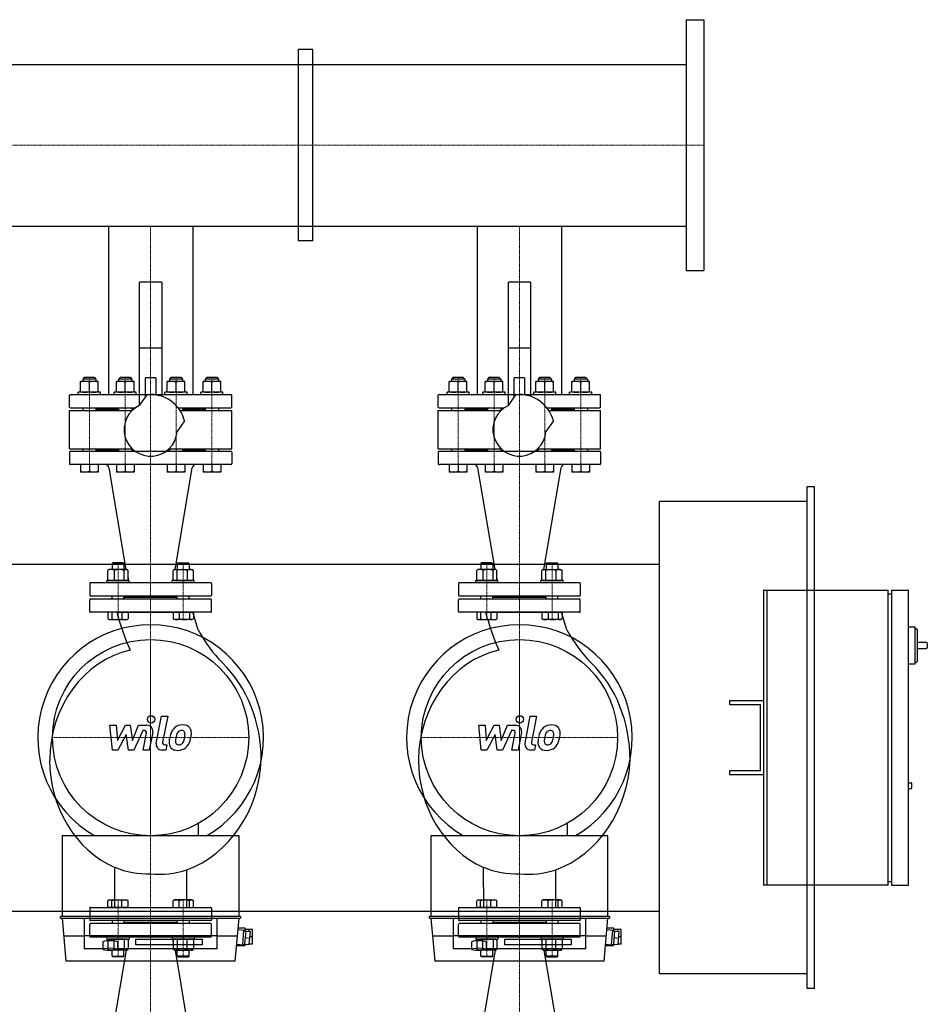
# Model space of a CAD drawing. Extents: x -150 to 2303, y -1163 to 973.
# Drawn here: x 1072 to 2303, y -361 to 973 of the extents above; entities that cross this region are included whole.
import ezdxf

# ---------------------------------------------------------------- set-up
doc = ezdxf.new("R2010")
doc.units = 0
doc.linetypes.add('DASHDOT', pattern=[1, 0.5, -0.25, 0, -0.25])
doc.layers.get('0').update_dxf_attribs({"color": 124})
doc.layers.add('CP_AXIS', color=143, linetype='DASHDOT', lineweight=18)
doc.layers.add('CP_DETAL', color=33, linetype='Continuous')

msp = doc.modelspace()

# ---------------------------------------------------------------- linework, layer by layer
for p, q in [((1976, 973), (1976, 633)), ((1976, 973), (2000, 973)), ((2000, 973), (2000, 633)), ((1450, 932.6), (1450, 673.4)), ((1470, 932.6), (1450, 932.6)), ((1470, 673.4), (1470, 932.6)), ((24, 912.5), (1976, 912.5)), ((24, 693.4), (1976, 693.4)), ((1192.9, 693.4), (1192.9, 465)), ((1192.9, 693.4), (1307.1, 693.4)), ((1307.1, 693.4), (1307.1, 465)), ((1692.9, 693.4), (1692.9, 465)), ((1692.9, 693.4), (1807.1, 693.4)), ((1807.1, 693.4), (1807.1, 465)), ((1470, 673.4), (1450, 673.4)), ((1976, 633), (2000, 633)), ((1265, 617.5), (1235, 617.5)), ((1235, 450.2), (1235, 617.5)), ((1265, 617.5), (1265, 462.6)), ((1765, 617.5), (1735, 617.5)), ((1735, 450.2), (1735, 617.5)), ((1765, 617.5), (1765, 462.6)), ((1265, 528), (1235, 528)), ((1765, 528), (1735, 528)), ((1154.9, 468), (1154.9, 482.8)), ((1178.9, 482.8), (1154.9, 482.8)), ((1159.9, 488), (1157.9, 486)), ((1175.9, 486), (1157.9, 486)), ((1157.9, 486), (1157.9, 482.8)), ((1173.9, 488), (1159.9, 488)), ((1166.9, 469.1), (1166.9, 481.7)), ((1173.9, 488), (1175.9, 486)), ((1175.9, 486), (1175.9, 482.8)), ((1178.9, 468), (1178.9, 482.8)), ((1203.6, 468), (1203.6, 482.8)), ((1227.6, 482.8), (1203.6, 482.8)), ((1208.6, 488), (1206.6, 486)), ((1224.6, 486), (1206.6, 486)), ((1206.6, 486), (1206.6, 482.8)), ((1222.6, 488), (1208.6, 488)), ((1215.6, 469.1), (1215.6, 481.7)), ((1222.6, 488), (1224.6, 486)), ((1224.6, 486), (1224.6, 482.8)), ((1227.6, 468), (1227.6, 482.8)), ((1243, 461.5), (1243, 487.8)), ((1257, 487.8), (1243, 487.8)), ((1257, 487.8), (1257, 464.5)), ((1272.4, 468), (1272.4, 482.8)), ((1296.4, 482.8), (1272.4, 482.8)), ((1277.4, 488), (1275.4, 486)), ((1293.4, 486), (1275.4, 486)), ((1275.4, 486), (1275.4, 482.8)), ((1291.4, 488), (1277.4, 488)), ((1284.4, 469.1), (1284.4, 481.7)), ((1291.4, 488), (1293.4, 486)), ((1293.4, 486), (1293.4, 482.8)), ((1296.4, 468), (1296.4, 482.8)), ((1321.1, 468), (1321.1, 482.8)), ((1345.1, 482.8), (1321.1, 482.8)), ((1326.1, 488), (1324.1, 486)), ((1342.1, 486), (1324.1, 486)), ((1324.1, 486), (1324.1, 482.8)), ((1340.1, 488), (1326.1, 488)), ((1333.1, 469.1), (1333.1, 481.7)), ((1340.1, 488), (1342.1, 486)), ((1342.1, 486), (1342.1, 482.8)), ((1345.1, 468), (1345.1, 482.8)), ((1654.9, 468), (1654.9, 482.8)), ((1678.9, 482.8), (1654.9, 482.8)), ((1659.9, 488), (1657.9, 486)), ((1675.9, 486), (1657.9, 486)), ((1657.9, 486), (1657.9, 482.8)), ((1673.9, 488), (1659.9, 488)), ((1666.9, 469.1), (1666.9, 481.7)), ((1673.9, 488), (1675.9, 486)), ((1675.9, 486), (1675.9, 482.8)), ((1678.9, 468), (1678.9, 482.8)), ((1703.6, 468), (1703.6, 482.8)), ((1727.6, 482.8), (1703.6, 482.8)), ((1708.6, 488), (1706.6, 486)), ((1724.6, 486), (1706.6, 486)), ((1706.6, 486), (1706.6, 482.8)), ((1722.6, 488), (1708.6, 488)), ((1715.6, 469.1), (1715.6, 481.7)), ((1722.6, 488), (1724.6, 486)), ((1724.6, 486), (1724.6, 482.8)), ((1727.6, 468), (1727.6, 482.8)), ((1743, 461.5), (1743, 487.8)), ((1757, 487.8), (1743, 487.8)), ((1757, 487.8), (1757, 464.5)), ((1772.4, 468), (1772.4, 482.8)), ((1796.4, 482.8), (1772.4, 482.8)), ((1777.4, 488), (1775.4, 486)), ((1793.4, 486), (1775.4, 486)), ((1775.4, 486), (1775.4, 482.8)), ((1791.4, 488), (1777.4, 488)), ((1784.4, 469.1), (1784.4, 481.7)), ((1791.4, 488), (1793.4, 486)), ((1793.4, 486), (1793.4, 482.8)), ((1796.4, 468), (1796.4, 482.8)), ((1821.1, 468), (1821.1, 482.8)), ((1845.1, 482.8), (1821.1, 482.8)), ((1826.1, 488), (1824.1, 486)), ((1842.1, 486), (1824.1, 486)), ((1824.1, 486), (1824.1, 482.8)), ((1840.1, 488), (1826.1, 488)), ((1833.1, 469.1), (1833.1, 481.7)), ((1840.1, 488), (1842.1, 486)), ((1842.1, 486), (1842.1, 482.8)), ((1845.1, 468), (1845.1, 482.8)), ((1181.9, 468), (1151.9, 468)), ((1151.9, 465), (1151.9, 468)), ((1178.9, 468), (1154.9, 468)), ((1181.9, 465), (1181.9, 468)), ((1230.6, 468), (1200.6, 468)), ((1200.6, 465), (1200.6, 468)), ((1227.6, 468), (1203.6, 468)), ((1230.6, 465), (1230.6, 468)), ((1299.4, 468), (1269.4, 468)), ((1269.4, 465), (1269.4, 468)), ((1296.4, 468), (1272.4, 468)), ((1299.4, 465), (1299.4, 468)), ((1348.1, 468), (1318.1, 468)), ((1318.1, 465), (1318.1, 468)), ((1345.1, 468), (1321.1, 468)), ((1348.1, 465), (1348.1, 468)), ((1681.9, 468), (1651.9, 468)), ((1651.9, 465), (1651.9, 468)), ((1678.9, 468), (1654.9, 468)), ((1681.9, 465), (1681.9, 468)), ((1730.6, 468), (1700.6, 468)), ((1700.6, 465), (1700.6, 468)), ((1727.6, 468), (1703.6, 468)), ((1730.6, 465), (1730.6, 468)), ((1799.4, 468), (1769.4, 468)), ((1769.4, 465), (1769.4, 468)), ((1796.4, 468), (1772.4, 468)), ((1799.4, 465), (1799.4, 468)), ((1848.1, 468), (1818.1, 468)), ((1818.1, 465), (1818.1, 468)), ((1845.1, 468), (1821.1, 468)), ((1848.1, 465), (1848.1, 468)), ((1140, 448), (1140, 464)), ((1141, 465), (1235, 465)), ((1192.9, 465), (1307.1, 465)), ((1235.1, 450.3), (1245.2, 464.8)), ((1243, 465), (1257, 465)), ((1265, 465), (1359, 465)), ((1360, 448), (1360, 464)), ((1640, 448), (1640, 464)), ((1641, 465), (1735, 465)), ((1692.9, 465), (1807.1, 465)), ((1735.1, 450.3), (1745.2, 464.8)), ((1743, 465), (1757, 465)), ((1765, 465), (1859, 465)), ((1860, 448), (1860, 464)), ((1140, 443.5), (1225.1, 443.5)), ((1140, 391.5), (1140, 443.5)), ((1141, 447), (1229.4, 447)), ((1157.9, 447), (1157.9, 443.5)), ((1175.9, 447), (1175.9, 443.5)), ((1175.9, 445), (1206.6, 445)), ((1178.5, 445), (1177, 443.5)), ((1206.6, 447), (1206.6, 443.5)), ((1224.6, 447), (1224.6, 443.5)), ((1224.6, 445), (1226.8, 445)), ((1287.2, 447), (1359, 447)), ((1289.8, 443.5), (1360, 443.5)), ((1293.4, 447), (1293.4, 443.5)), ((1293.4, 445), (1324.1, 445)), ((1321.5, 445), (1323, 443.5)), ((1324.1, 447), (1324.1, 443.5)), ((1342.1, 447), (1342.1, 443.5)), ((1360, 391.5), (1360, 443.5)), ((1640, 443.5), (1725.1, 443.5)), ((1640, 391.5), (1640, 443.5)), ((1641, 447), (1729.4, 447)), ((1657.9, 447), (1657.9, 443.5)), ((1675.9, 447), (1675.9, 443.5)), ((1675.9, 445), (1706.6, 445)), ((1678.5, 445), (1677, 443.5)), ((1706.6, 447), (1706.6, 443.5)), ((1724.6, 447), (1724.6, 443.5)), ((1724.6, 445), (1726.8, 445)), ((1787.2, 447), (1859, 447)), ((1789.8, 443.5), (1860, 443.5)), ((1793.4, 447), (1793.4, 443.5)), ((1793.4, 445), (1824.1, 445)), ((1821.5, 445), (1823, 443.5)), ((1824.1, 447), (1824.1, 443.5)), ((1842.1, 447), (1842.1, 443.5)), ((1860, 391.5), (1860, 443.5)), ((1296, 429.2), (1285.9, 414.7)), ((1796, 429.2), (1785.9, 414.7)), ((1140, 391.5), (1225.1, 391.5)), ((1140, 387), (1140, 371)), ((1359, 388), (1141, 388)), ((1157.9, 391.5), (1157.9, 388)), ((1175.9, 391.5), (1175.9, 388)), ((1175.9, 390), (1206.6, 390)), ((1178.5, 390), (1177, 391.5)), ((1206.6, 391.5), (1206.6, 388)), ((1224.6, 391.5), (1224.6, 388)), ((1224.6, 390), (1226.8, 390)), ((1273.2, 390), (1275.4, 390)), ((1274.9, 391.5), (1360, 391.5)), ((1275.4, 391.5), (1275.4, 388)), ((1293.4, 391.5), (1293.4, 388)), ((1293.4, 390), (1324.1, 390)), ((1321.5, 390), (1323, 391.5)), ((1324.1, 391.5), (1324.1, 388)), ((1342.1, 391.5), (1342.1, 388)), ((1360, 387), (1360, 371)), ((1640, 391.5), (1725.1, 391.5)), ((1640, 387), (1640, 371)), ((1859, 388), (1641, 388)), ((1657.9, 391.5), (1657.9, 388)), ((1675.9, 391.5), (1675.9, 388)), ((1675.9, 390), (1706.6, 390)), ((1678.5, 390), (1677, 391.5)), ((1706.6, 391.5), (1706.6, 388)), ((1724.6, 391.5), (1724.6, 388)), ((1724.6, 390), (1726.8, 390)), ((1773.2, 390), (1775.4, 390)), ((1774.9, 391.5), (1860, 391.5)), ((1775.4, 391.5), (1775.4, 388)), ((1793.4, 391.5), (1793.4, 388)), ((1793.4, 390), (1824.1, 390)), ((1821.5, 390), (1823, 391.5)), ((1824.1, 391.5), (1824.1, 388)), ((1842.1, 391.5), (1842.1, 388)), ((1860, 387), (1860, 371)), ((1359, 370), (1141, 370)), ((1154.9, 370), (1154.9, 360)), ((1166.9, 370), (1166.9, 361.1)), ((1178.9, 370), (1178.9, 360)), ((1216.9, 227.8), (1193.6, 365.8)), ((1203.6, 370), (1203.6, 360)), ((1215.6, 370), (1215.6, 361.1)), ((1227.6, 370), (1227.6, 360)), ((1272.4, 370), (1272.4, 360)), ((1283.1, 227.8), (1306.4, 365.8)), ((1284.4, 370), (1284.4, 361.1)), ((1296.4, 370), (1296.4, 360)), ((1321.1, 370), (1321.1, 360)), ((1333.1, 370), (1333.1, 361.1)), ((1345.1, 370), (1345.1, 360)), ((1859, 370), (1641, 370)), ((1654.9, 370), (1654.9, 360)), ((1666.9, 370), (1666.9, 361.1)), ((1678.9, 370), (1678.9, 360)), ((1716.9, 227.8), (1693.6, 365.8)), ((1703.6, 370), (1703.6, 360)), ((1715.6, 370), (1715.6, 361.1)), ((1727.6, 370), (1727.6, 360)), ((1772.4, 370), (1772.4, 360)), ((1783.1, 227.8), (1806.4, 365.8)), ((1784.4, 370), (1784.4, 361.1)), ((1796.4, 370), (1796.4, 360)), ((1821.1, 370), (1821.1, 360)), ((1833.1, 370), (1833.1, 361.1)), ((1845.1, 370), (1845.1, 360)), ((1178.9, 360), (1154.9, 360)), ((1227.6, 360), (1203.6, 360)), ((1296.4, 360), (1272.4, 360)), ((1345.1, 360), (1321.1, 360)), ((1678.9, 360), (1654.9, 360)), ((1727.6, 360), (1703.6, 360)), ((1796.4, 360), (1772.4, 360)), ((1845.1, 360), (1821.1, 360)), ((2150, 340), (2140, 340)), ((2140, -340), (2140, 340)), ((2150, -340), (2150, 340)), ((1940, -320), (1940, 320)), ((2140, 320), (1940, 320)), ((60, 235), (1940, 235)), ((1193.8, 227.8), (1192.1, 226.7)), ((1217.8, 227.8), (1193.8, 227.8)), ((1198.8, 237), (1197.8, 236)), ((1197.8, 236), (1213.8, 236)), ((1197.8, 236), (1197.8, 227.8)), ((1212.8, 237), (1198.8, 237)), ((1212.8, 237), (1213.8, 236)), ((1213.8, 236), (1213.8, 227.8)), ((1217.8, 227.8), (1219.5, 226.7)), ((1282.2, 227.8), (1280.5, 226.7)), ((1282.2, 227.8), (1306.2, 227.8)), ((1287.2, 237), (1286.2, 236)), ((1302.2, 236), (1286.2, 236)), ((1286.2, 236), (1286.2, 227.8)), ((1287.2, 237), (1301.2, 237)), ((1301.2, 237), (1302.2, 236)), ((1302.2, 236), (1302.2, 227.8)), ((1306.2, 227.8), (1307.9, 226.7)), ((1693.8, 227.8), (1692.1, 226.7)), ((1717.8, 227.8), (1693.8, 227.8)), ((1698.8, 237), (1697.8, 236)), ((1697.8, 236), (1713.8, 236)), ((1697.8, 236), (1697.8, 227.8)), ((1712.8, 237), (1698.8, 237)), ((1712.8, 237), (1713.8, 236)), ((1713.8, 236), (1713.8, 227.8)), ((1717.8, 227.8), (1719.5, 226.7)), ((1782.2, 227.8), (1780.5, 226.7)), ((1782.2, 227.8), (1806.2, 227.8)), ((1787.2, 237), (1786.2, 236)), ((1802.2, 236), (1786.2, 236)), ((1786.2, 236), (1786.2, 227.8)), ((1787.2, 237), (1801.2, 237)), ((1801.2, 237), (1802.2, 236)), ((1802.2, 236), (1802.2, 227.8)), ((1806.2, 227.8), (1807.9, 226.7)), ((1192.1, 214.1), (1192.1, 226.7)), ((1193.8, 213), (1192.1, 214.1)), ((1200.5, 226.7), (1200.5, 214.1)), ((1214.2, 214.1), (1214.2, 226.7)), ((1217.8, 213), (1219.5, 214.1)), ((1219.5, 214.1), (1219.5, 226.7)), ((1219.8, 215.6), (1219.5, 217.9)), ((1280.5, 214.1), (1280.5, 226.7)), ((1282.2, 213), (1280.5, 214.1)), ((1285.8, 214.1), (1285.8, 226.7)), ((1299.5, 226.7), (1299.5, 214.1)), ((1306.2, 213), (1307.9, 214.1)), ((1307.9, 214.1), (1307.9, 226.7)), ((1692.1, 214.1), (1692.1, 226.7)), ((1693.8, 213), (1692.1, 214.1)), ((1700.5, 226.7), (1700.5, 214.1)), ((1714.2, 214.1), (1714.2, 226.7)), ((1717.8, 213), (1719.5, 214.1)), ((1719.5, 214.1), (1719.5, 226.7)), ((1719.8, 215.6), (1719.5, 217.9)), ((1780.5, 214.1), (1780.5, 226.7)), ((1782.2, 213), (1780.5, 214.1)), ((1785.8, 214.1), (1785.8, 226.7)), ((1799.5, 226.7), (1799.5, 214.1)), ((1806.2, 213), (1807.9, 214.1)), ((1807.9, 214.1), (1807.9, 226.7)), ((1167.5, 209), (1167.5, 193)), ((1331.5, 210), (1168.5, 210)), ((1190.8, 213), (1220.8, 213)), ((1190.8, 210), (1190.8, 213)), ((1217.8, 213), (1193.8, 213)), ((1220.8, 210), (1220.8, 213)), ((1309.2, 213), (1279.2, 213)), ((1279.2, 210), (1279.2, 213)), ((1282.2, 213), (1306.2, 213)), ((1309.2, 210), (1309.2, 213)), ((1332.5, 209), (1332.5, 193)), ((1667.5, 209), (1667.5, 193)), ((1831.5, 210), (1668.5, 210)), ((1690.8, 213), (1720.8, 213)), ((1690.8, 210), (1690.8, 213)), ((1717.8, 213), (1693.8, 213)), ((1720.8, 210), (1720.8, 213)), ((1809.2, 213), (1779.2, 213)), ((1779.2, 210), (1779.2, 213)), ((1782.2, 213), (1806.2, 213)), ((1809.2, 210), (1809.2, 213)), ((1832.5, 209), (1832.5, 193)), ((1167.5, 171), (1167.5, 187)), ((1168.5, 192), (1331.5, 192)), ((1168.5, 188), (1331.5, 188)), ((1197.8, 191.2), (1197, 192)), ((1197.8, 188), (1197.8, 192)), ((1213.8, 188), (1213.8, 192)), ((1286.2, 190), (1213.8, 190)), ((1286.2, 188), (1286.2, 192)), ((1302.2, 191.2), (1303, 192)), ((1302.2, 188), (1302.2, 192)), ((1332.5, 171), (1332.5, 187)), ((1667.5, 171), (1667.5, 187)), ((1668.5, 192), (1831.5, 192)), ((1668.5, 188), (1831.5, 188)), ((1697.8, 191.2), (1697, 192)), ((1697.8, 188), (1697.8, 192)), ((1713.8, 188), (1713.8, 192)), ((1786.2, 190), (1713.8, 190)), ((1786.2, 188), (1786.2, 192)), ((1802.2, 191.2), (1803, 192)), ((1802.2, 188), (1802.2, 192)), ((1832.5, 171), (1832.5, 187)), ((2080.7, 200), (2080.7, -200)), ((2080.7, 200), (2085.3, 200)), ((2085.3, 200), (2085.3, -200)), ((2085.3, 200), (2249.9, 200)), ((2249.9, -200), (2249.9, 200)), ((2249.9, 195), (2254.5, 195)), ((2254.5, 200), (2277.4, 200)), ((2254.5, 200), (2254.5, -200)), ((2277.4, -200), (2277.4, 200)), ((1331.5, 170), (1168.5, 170)), ((1219.5, 170), (1192.1, 170)), ((1192.1, 170), (1192.1, 161)), ((1193.8, 160), (1192.1, 161)), ((1197.4, 170), (1197.4, 161)), ((1204.2, 170), (1307, 170)), ((1211.1, 170), (1211.1, 161)), ((1217.8, 160), (1219.5, 161)), ((1219.5, 170), (1219.5, 161)), ((1280.5, 170), (1307.9, 170)), ((1280.5, 170), (1280.5, 161)), ((1282.2, 160), (1280.5, 161)), ((1288.9, 170), (1288.9, 161)), ((1302.6, 170), (1302.6, 161)), ((1306.2, 160), (1307.9, 161)), ((1314.4, 146.1), (1307, 170)), ((1307.9, 170), (1307.9, 161)), ((1831.5, 170), (1668.5, 170)), ((1719.5, 170), (1692.1, 170)), ((1692.1, 170), (1692.1, 161)), ((1693.8, 160), (1692.1, 161)), ((1697.4, 170), (1697.4, 161)), ((1704.2, 170), (1807, 170)), ((1711.1, 170), (1711.1, 161)), ((1717.8, 160), (1719.5, 161)), ((1719.5, 170), (1719.5, 161)), ((1780.5, 170), (1807.9, 170)), ((1780.5, 170), (1780.5, 161)), ((1782.2, 160), (1780.5, 161)), ((1788.9, 170), (1788.9, 161)), ((1802.6, 170), (1802.6, 161)), ((1806.2, 160), (1807.9, 161)), ((1814.4, 146.1), (1807, 170)), ((1807.9, 170), (1807.9, 161)), ((1193.8, 160), (1217.8, 160)), ((1306.2, 160), (1282.2, 160)), ((1693.8, 160), (1717.8, 160)), ((1806.2, 160), (1782.2, 160)), ((2277.4, 150), (2286.5, 150)), ((2286.5, 100), (2286.5, 150)), ((2286.5, 147.5), (2288.4, 147.5)), ((2289.3, 146.5), (2289.3, 103.5)), ((2302.1, 129), (2289.3, 129)), ((2289.3, 121), (2302.1, 121)), ((2303, 128), (2303, 122)), ((2277.4, 100), (2286.5, 100)), ((2286.5, 102.5), (2288.4, 102.5)), ((2035, 50), (2035, 45)), ((2080.7, 50), (2035, 50)), ((2035, 45), (2076.2, 45)), ((2076.2, 45), (2076.2, -45)), ((2035, -45), (2035, -50)), ((2076.2, -45), (2035, -45)), ((2035, -50), (2080.7, -50)), ((2277.4, -61), (2281, -61)), ((2282, -68), (2282, -62)), ((2277.4, -69), (2281, -69)), ((1314.5, -116.3), (1314.5, -133)), ((1814.5, -116.3), (1814.5, -133)), ((1370, -133), (1130, -133)), ((1130, -133), (1130, -242.5)), ((1370, -242.5), (1370, -133)), ((1870, -133), (1630, -133)), ((1630, -133), (1630, -242.5)), ((1870, -242.5), (1870, -133)), ((1201.6, -230), (1201.3, -175.7)), ((1299.2, -230), (1299.2, -179)), ((1701.6, -230), (1701.3, -175.7)), ((1799.2, -230), (1799.2, -179)), ((2085.3, -200), (2080.7, -200)), ((2249.9, -200), (2085.3, -200)), ((2249.9, -195), (2254.5, -195)), ((2254.5, -200), (2277.4, -200)), ((1193.8, -220), (1192.1, -221)), ((1192.1, -230), (1192.1, -221)), ((1193.8, -220), (1217.8, -220)), ((1197.4, -230), (1197.4, -221)), ((1211.1, -230), (1211.1, -221)), ((1217.8, -220), (1219.5, -221)), ((1219.5, -230), (1219.5, -221)), ((1282.2, -220), (1280.5, -221)), ((1280.5, -230), (1280.5, -221)), ((1306.2, -220), (1282.2, -220)), ((1288.9, -230), (1288.9, -221)), ((1302.6, -230), (1302.6, -221)), ((1306.2, -220), (1307.9, -221)), ((1307.9, -230), (1307.9, -221)), ((1693.8, -220), (1692.1, -221)), ((1692.1, -230), (1692.1, -221)), ((1693.8, -220), (1717.8, -220)), ((1697.4, -230), (1697.4, -221)), ((1711.1, -230), (1711.1, -221)), ((1717.8, -220), (1719.5, -221)), ((1719.5, -230), (1719.5, -221)), ((1782.2, -220), (1780.5, -221)), ((1780.5, -230), (1780.5, -221)), ((1806.2, -220), (1782.2, -220)), ((1788.9, -230), (1788.9, -221)), ((1802.6, -230), (1802.6, -221)), ((1806.2, -220), (1807.9, -221)), ((1807.9, -230), (1807.9, -221)), ((60, -235), (1940, -235)), ((1167.5, -231), (1167.5, -247)), ((1168.5, -230), (1331.5, -230)), ((1219.5, -230), (1192.1, -230)), ((1201.6, -230), (1299.2, -230)), ((1280.5, -230), (1307.9, -230)), ((1332.5, -231), (1332.5, -247)), ((1667.5, -231), (1667.5, -247)), ((1668.5, -230), (1831.5, -230)), ((1719.5, -230), (1692.1, -230)), ((1701.6, -230), (1799.2, -230)), ((1780.5, -230), (1807.9, -230)), ((1832.5, -231), (1832.5, -247)), ((1128, -244.5), (1128, -242.5)), ((1372, -242.5), (1128, -242.5)), ((1128, -244.5), (1372, -244.5)), ((1130.1, -244.5), (1135.2, -303)), ((1160, -244.5), (1160, -286)), ((1167.5, -269), (1167.5, -253)), ((1331.5, -248), (1168.5, -248)), ((1331.5, -252), (1168.5, -252)), ((1197.8, -251.2), (1197, -252)), ((1197.8, -248), (1197.8, -252)), ((1213.8, -248), (1213.8, -252)), ((1213.8, -250), (1286.2, -250)), ((1286.2, -248), (1286.2, -252)), ((1302.2, -248), (1302.2, -252)), ((1302.2, -251.2), (1303, -252)), ((1332.5, -269), (1332.5, -253)), ((1340, -286), (1340, -244.5)), ((1364.8, -303), (1369.9, -244.5)), ((1372, -242.5), (1372, -244.5)), ((1628, -244.5), (1628, -242.5)), ((1872, -242.5), (1628, -242.5)), ((1628, -244.5), (1872, -244.5)), ((1630.1, -244.5), (1635.2, -303)), ((1660, -244.5), (1660, -286)), ((1667.5, -269), (1667.5, -253)), ((1831.5, -248), (1668.5, -248)), ((1831.5, -252), (1668.5, -252)), ((1697.8, -251.2), (1697, -252)), ((1697.8, -248), (1697.8, -252)), ((1713.8, -248), (1713.8, -252)), ((1713.8, -250), (1786.2, -250)), ((1786.2, -248), (1786.2, -252)), ((1802.2, -248), (1802.2, -252)), ((1802.2, -251.2), (1803, -252)), ((1832.5, -269), (1832.5, -253)), ((1840, -286), (1840, -244.5)), ((1864.8, -303), (1869.9, -244.5)), ((1872, -242.5), (1872, -244.5)), ((1368.6, -260), (1376.5, -260.7)), ((1378, -258), (1368.7, -258)), ((1374.8, -280.7), (1376.5, -260.7)), ((1376.4, -261.7), (1385.4, -262.5)), ((1377.9, -279.9), (1379.4, -262)), ((1378, -261.9), (1378, -258)), ((1388, -260), (1378, -260)), ((1383, -260), (1383, -262.3)), ((1383.8, -280.4), (1385.4, -262.5)), ((1388, -280), (1388, -260)), ((1868.6, -260), (1876.5, -260.7)), ((1878, -258), (1868.7, -258)), ((1874.8, -280.7), (1876.5, -260.7)), ((1876.4, -261.7), (1885.4, -262.5)), ((1877.9, -279.9), (1879.4, -262)), ((1878, -261.9), (1878, -258)), ((1888, -260), (1878, -260)), ((1883, -260), (1883, -262.3)), ((1883.8, -280.4), (1885.4, -262.5)), ((1888, -280), (1888, -260)), ((1160, -269), (1132.2, -269)), ((1160, -268), (1340, -268)), ((1168.5, -270), (1331.5, -270)), ((1185, -277), (1185, -286.8)), ((1190.8, -270), (1190.8, -273)), ((1190.8, -273), (1220.8, -273)), ((1193.8, -273), (1192.1, -274.1)), ((1192.1, -274.1), (1192.1, -286.7)), ((1217.8, -273), (1193.8, -273)), ((1200.5, -286.7), (1200.5, -274.1)), ((1205, -277), (1205, -286.8)), ((1214.2, -274.1), (1214.2, -286.7)), ((1217.8, -273), (1219.5, -274.1)), ((1219.5, -274.1), (1219.5, -286.7)), ((1220.8, -270), (1220.8, -273)), ((1230, -280.7), (1230, -273.3)), ((1230, -273.3), (1320, -273.3)), ((1279.2, -270), (1279.2, -273)), ((1309.2, -273), (1279.2, -273)), ((1280.2, -275.6), (1280.5, -277.9)), ((1282.2, -273), (1280.5, -274.1)), ((1280.5, -274.1), (1280.5, -286.7)), ((1282.2, -273), (1306.2, -273)), ((1285.8, -274.1), (1285.8, -286.7)), ((1299.5, -286.7), (1299.5, -274.1)), ((1306.2, -273), (1307.9, -274.1)), ((1307.9, -274.1), (1307.9, -286.7)), ((1309.2, -270), (1309.2, -273)), ((1320, -273.3), (1320, -280.7)), ((1367.8, -269), (1340, -269)), ((1366.8, -280), (1374.8, -280.7)), ((1374.9, -279.7), (1383.8, -280.4)), ((1378, -282), (1378, -279.9)), ((1378, -280), (1378.7, -280)), ((1378.6, -271), (1384.6, -271.5)), ((1388, -280), (1383.9, -280)), ((1388, -270), (1384.7, -270)), ((1660, -269), (1632.2, -269)), ((1660, -268), (1840, -268)), ((1668.5, -270), (1831.5, -270)), ((1685, -277), (1685, -286.8)), ((1690.8, -270), (1690.8, -273)), ((1690.8, -273), (1720.8, -273)), ((1693.8, -273), (1692.1, -274.1)), ((1692.1, -274.1), (1692.1, -286.7)), ((1717.8, -273), (1693.8, -273)), ((1700.5, -286.7), (1700.5, -274.1)), ((1705, -277), (1705, -286.8)), ((1714.2, -274.1), (1714.2, -286.7)), ((1717.8, -273), (1719.5, -274.1)), ((1719.5, -274.1), (1719.5, -286.7)), ((1720.8, -270), (1720.8, -273)), ((1730, -280.7), (1730, -273.3)), ((1730, -273.3), (1820, -273.3)), ((1779.2, -270), (1779.2, -273)), ((1809.2, -273), (1779.2, -273)), ((1780.2, -275.6), (1780.5, -277.9)), ((1782.2, -273), (1780.5, -274.1)), ((1780.5, -274.1), (1780.5, -286.7)), ((1782.2, -273), (1806.2, -273)), ((1785.8, -274.1), (1785.8, -286.7)), ((1799.5, -286.7), (1799.5, -274.1)), ((1806.2, -273), (1807.9, -274.1)), ((1807.9, -274.1), (1807.9, -286.7)), ((1809.2, -270), (1809.2, -273)), ((1820, -273.3), (1820, -280.7)), ((1867.8, -269), (1840, -269)), ((1866.8, -280), (1874.8, -280.7)), ((1874.9, -279.7), (1883.8, -280.4)), ((1878, -282), (1878, -279.9)), ((1878, -280), (1878.7, -280)), ((1878.6, -271), (1884.6, -271.5)), ((1888, -280), (1883.9, -280)), ((1888, -270), (1884.7, -270)), ((1185, -286), (1160, -286)), ((1193.8, -287.8), (1192.1, -286.7)), ((1216.9, -287.8), (1193.6, -425.8)), ((1217.8, -287.8), (1193.8, -287.8)), ((1197.8, -296), (1197.8, -287.8)), ((1340, -286), (1205, -286)), ((1213.8, -296), (1213.8, -287.8)), ((1217.8, -287.8), (1219.5, -286.7)), ((1320, -280.7), (1230, -280.7)), ((1282.2, -287.8), (1280.5, -286.7)), ((1282.2, -287.8), (1306.2, -287.8)), ((1283.1, -287.8), (1306.4, -425.8)), ((1286.2, -296), (1286.2, -287.8)), ((1302.2, -296), (1302.2, -287.8)), ((1306.2, -287.8), (1307.9, -286.7)), ((1378, -282), (1366.6, -282)), ((1685, -286), (1660, -286)), ((1693.8, -287.8), (1692.1, -286.7)), ((1716.9, -287.8), (1693.6, -425.8)), ((1717.8, -287.8), (1693.8, -287.8)), ((1697.8, -296), (1697.8, -287.8)), ((1840, -286), (1705, -286)), ((1713.8, -296), (1713.8, -287.8)), ((1717.8, -287.8), (1719.5, -286.7)), ((1820, -280.7), (1730, -280.7)), ((1782.2, -287.8), (1780.5, -286.7)), ((1782.2, -287.8), (1806.2, -287.8)), ((1783.1, -287.8), (1806.4, -425.8)), ((1786.2, -296), (1786.2, -287.8)), ((1802.2, -296), (1802.2, -287.8)), ((1806.2, -287.8), (1807.9, -286.7)), ((1878, -282), (1866.6, -282)), ((1364.8, -303), (1135.2, -303)), ((1197.8, -296), (1213.8, -296)), ((1198.8, -297), (1197.8, -296)), ((1212.8, -297), (1198.8, -297)), ((1212.8, -297), (1213.8, -296)), ((1302.2, -296), (1286.2, -296)), ((1287.2, -297), (1286.2, -296)), ((1287.2, -297), (1301.2, -297)), ((1301.2, -297), (1302.2, -296)), ((1864.8, -303), (1635.2, -303)), ((1697.8, -296), (1713.8, -296)), ((1698.8, -297), (1697.8, -296)), ((1712.8, -297), (1698.8, -297)), ((1712.8, -297), (1713.8, -296)), ((1802.2, -296), (1786.2, -296)), ((1787.2, -297), (1786.2, -296)), ((1787.2, -297), (1801.2, -297)), ((1801.2, -297), (1802.2, -296)), ((2140, -320), (1940, -320)), ((2150, -340), (2140, -340))]:
    msp.add_line(p, q)
for centre in [(1250, 0), (1750, 0)]:
    msp.add_circle(centre, 133)
for centre, radius, start, end in [((1160.9, 465.5), 17.3, 69.7438, 110.2562), ((1172.9, 465.5), 17.3, 69.7438, 110.2562), ((1209.6, 465.5), 17.3, 69.7438, 110.2562), ((1221.6, 465.5), 17.3, 69.7438, 110.2562), ((1278.4, 465.5), 17.3, 69.7438, 110.2562), ((1290.4, 465.5), 17.3, 69.7438, 110.2562), ((1327.1, 465.5), 17.3, 69.7438, 110.2562), ((1339.1, 465.5), 17.3, 69.7438, 110.2562), ((1660.9, 465.5), 17.3, 69.7438, 110.2562), ((1672.9, 465.5), 17.3, 69.7438, 110.2562), ((1709.6, 465.5), 17.3, 69.7438, 110.2562), ((1721.6, 465.5), 17.3, 69.7438, 110.2562), ((1778.4, 465.5), 17.3, 69.7438, 110.2562), ((1790.4, 465.5), 17.3, 69.7438, 110.2562), ((1827.1, 465.5), 17.3, 69.7438, 110.2562), ((1839.1, 465.5), 17.3, 69.7438, 110.2562), ((1160.9, 485.3), 17.3, 249.7438, 290.2562), ((1172.9, 485.3), 17.3, 249.7438, 290.2562), ((1209.6, 485.3), 17.3, 249.7438, 290.2562), ((1221.6, 485.3), 17.3, 249.7438, 290.2562), ((1278.4, 485.3), 17.3, 249.7438, 290.2562), ((1290.4, 485.3), 17.3, 249.7438, 290.2562), ((1327.1, 485.3), 17.3, 249.7438, 290.2562), ((1339.1, 485.3), 17.3, 249.7438, 290.2562), ((1660.9, 485.3), 17.3, 249.7438, 290.2562), ((1672.9, 485.3), 17.3, 249.7438, 290.2562), ((1709.6, 485.3), 17.3, 249.7438, 290.2562), ((1721.6, 485.3), 17.3, 249.7438, 290.2562), ((1778.4, 485.3), 17.3, 249.7438, 290.2562), ((1790.4, 485.3), 17.3, 249.7438, 290.2562), ((1827.1, 485.3), 17.3, 249.7438, 290.2562), ((1839.1, 485.3), 17.3, 249.7438, 290.2562), ((1141, 464), 1, 90, 180), ((1250, 417.5), 47.5, 14.2597, 95.7403), ((1359, 464), 1, 0, 90), ((1641, 464), 1, 90, 180), ((1750, 417.5), 47.5, 14.2597, 95.7403), ((1859, 464), 1, 0, 90), ((1141, 448), 1, 180, 270), ((1250, 417.5), 36, 114.4416, 355.5584), ((1359, 448), 1, 270, 0), ((1641, 448), 1, 180, 270), ((1750, 417.5), 36, 114.4416, 355.5584), ((1859, 448), 1, 270, 0), ((1141, 387), 1, 90, 180), ((1359, 387), 1, 0, 90), ((1641, 387), 1, 90, 180), ((1859, 387), 1, 0, 90), ((1141, 371), 1, 180, 270), ((1160.9, 377.3), 17.3, 249.7438, 290.2562), ((1172.9, 377.3), 17.3, 249.7438, 290.2562), ((1188.6, 365), 5, 9.5784, 90), ((1209.6, 377.3), 17.3, 249.7438, 290.2562), ((1221.6, 377.3), 17.3, 249.7438, 290.2562), ((1278.4, 377.3), 17.3, 249.7438, 290.2562), ((1290.4, 377.3), 17.3, 249.7438, 290.2562), ((1311.4, 365), 5, 90, 170.4216), ((1327.1, 377.3), 17.3, 249.7438, 290.2562), ((1339.1, 377.3), 17.3, 249.7438, 290.2562), ((1359, 371), 1, 270, 0), ((1641, 371), 1, 180, 270), ((1660.9, 377.3), 17.3, 249.7438, 290.2562), ((1672.9, 377.3), 17.3, 249.7438, 290.2562), ((1688.6, 365), 5, 9.5784, 90), ((1709.6, 377.3), 17.3, 249.7438, 290.2562), ((1721.6, 377.3), 17.3, 249.7438, 290.2562), ((1778.4, 377.3), 17.3, 249.7438, 290.2562), ((1790.4, 377.3), 17.3, 249.7438, 290.2562), ((1811.4, 365), 5, 90, 170.4216), ((1827.1, 377.3), 17.3, 249.7438, 290.2562), ((1839.1, 377.3), 17.3, 249.7438, 290.2562), ((1859, 371), 1, 270, 0), ((1196.1, 217.9), 9.91, 63.5902, 108.6035), ((1207.4, 204.4), 23.4, 72.9036, 107.0964), ((1216.8, 224.1), 3.69, 59.4053, 133.8774), ((1283.2, 224.1), 3.69, 46.1226, 120.5947), ((1292.6, 204.4), 23.4, 72.9036, 107.0964), ((1303.9, 217.9), 9.91, 71.3965, 116.4098), ((1696.1, 217.9), 9.91, 63.5902, 108.6035), ((1707.4, 204.4), 23.4, 72.9036, 107.0964), ((1716.8, 224.1), 3.69, 59.4053, 133.8774), ((1783.2, 224.1), 3.69, 46.1226, 120.5947), ((1792.6, 204.4), 23.4, 72.9036, 107.0964), ((1803.9, 217.9), 9.91, 71.3965, 116.4098), ((1196.1, 222.9), 9.91, 251.3965, 296.4098), ((1207.4, 236.4), 23.4, 252.9036, 287.0964), ((1216.8, 216.7), 3.69, 226.1226, 300.5947), ((1214.9, 215), 5, 336.4218, 7.2308), ((1283.2, 216.7), 3.69, 239.4053, 313.8774), ((1286.1, 215), 5, 196.3805, 203.5782), ((1292.6, 236.4), 23.4, 252.9036, 287.0964), ((1303.9, 222.9), 9.91, 243.5902, 288.6035), ((1696.1, 222.9), 9.91, 251.3965, 296.4098), ((1707.4, 236.4), 23.4, 252.9036, 287.0964), ((1716.8, 216.7), 3.69, 226.1226, 300.5947), ((1714.9, 215), 5, 336.4218, 7.2308), ((1783.2, 216.7), 3.69, 239.4053, 313.8774), ((1786.1, 215), 5, 196.3805, 203.5782), ((1792.6, 236.4), 23.4, 252.9036, 287.0964), ((1803.9, 222.9), 9.91, 243.5902, 288.6035), ((1168.5, 209), 1, 90, 180), ((1331.5, 209), 1, 360, 90), ((1668.5, 209), 1, 90, 180), ((1831.5, 209), 1, 360, 90), ((1168.5, 193), 1, 180, 270), ((1168.5, 187), 1, 90, 180), ((1331.5, 193), 1, 270, 0), ((1331.5, 187), 1, 0, 90), ((1668.5, 193), 1, 180, 270), ((1668.5, 187), 1, 90, 180), ((1831.5, 193), 1, 270, 0), ((1831.5, 187), 1, 0, 90), ((1168.5, 171), 1, 180, 270), ((1194.8, 163.7), 3.69, 239.4053, 313.8774), ((1204.2, 183.4), 23.4, 252.9036, 287.0964), ((1215.5, 169.9), 9.91, 243.5902, 288.6035), ((1284.5, 169.9), 9.91, 251.3965, 296.4098), ((1295.8, 183.4), 23.4, 252.9036, 287.0964), ((1305.2, 163.7), 3.69, 226.1226, 300.5947), ((1331.5, 171), 1, 270, 0), ((1668.5, 171), 1, 180, 270), ((1694.8, 163.7), 3.69, 239.4053, 313.8774), ((1704.2, 183.4), 23.4, 252.9036, 287.0964), ((1715.5, 169.9), 9.91, 243.5902, 288.6035), ((1784.5, 169.9), 9.91, 251.3965, 296.4098), ((1795.8, 183.4), 23.4, 252.9036, 287.0964), ((1805.2, 163.7), 3.69, 226.1226, 300.5947), ((1831.5, 171), 1, 270, 0), ((1250, 0), 153, 299.6248, 240.3752), ((1750, 0), 153, 299.6248, 240.3752), ((1194.8, -223.7), 3.69, 46.1226, 120.5947), ((1204.2, -243.4), 23.4, 72.9036, 107.0964), ((1215.5, -229.9), 9.91, 71.3965, 116.4098), ((1284.5, -229.9), 9.91, 63.5902, 108.6035), ((1295.8, -243.4), 23.4, 72.9036, 107.0964), ((1305.2, -223.7), 3.69, 59.4053, 133.8774), ((1694.8, -223.7), 3.69, 46.1226, 120.5947), ((1704.2, -243.4), 23.4, 72.9036, 107.0964), ((1715.5, -229.9), 9.91, 71.3965, 116.4098), ((1784.5, -229.9), 9.91, 63.5902, 108.6035), ((1795.8, -243.4), 23.4, 72.9036, 107.0964), ((1805.2, -223.7), 3.69, 59.4053, 133.8774), ((1168.5, -231), 1, 90, 180), ((1331.5, -231), 1, 0, 90), ((1668.5, -231), 1, 90, 180), ((1831.5, -231), 1, 0, 90), ((1168.5, -247), 1, 180, 270), ((1168.5, -253), 1, 90, 180), ((1331.5, -247), 1, 270, 0), ((1331.5, -253), 1, 0, 90), ((1668.5, -247), 1, 180, 270), ((1668.5, -253), 1, 90, 180), ((1831.5, -247), 1, 270, 0), ((1831.5, -253), 1, 0, 90), ((1168.5, -269), 1, 180, 270), ((1196.1, -282.9), 9.91, 63.5902, 108.6035), ((1207.4, -296.4), 23.4, 72.9036, 107.0964), ((1216.8, -276.7), 3.69, 59.4053, 133.8774), ((1213.9, -275), 5, 16.3805, 23.5782), ((1285.1, -275), 5, 156.4218, 187.2308), ((1283.2, -276.7), 3.69, 46.1226, 120.5947), ((1292.6, -296.4), 23.4, 72.9036, 107.0964), ((1303.9, -282.9), 9.91, 71.3965, 116.4098), ((1331.5, -269), 1, 270, 0), ((1668.5, -269), 1, 180, 270), ((1696.1, -282.9), 9.91, 63.5902, 108.6035), ((1707.4, -296.4), 23.4, 72.9036, 107.0964), ((1716.8, -276.7), 3.69, 59.4053, 133.8774), ((1713.9, -275), 5, 16.3805, 23.5782), ((1785.1, -275), 5, 156.4218, 187.2308), ((1783.2, -276.7), 3.69, 46.1226, 120.5947), ((1792.6, -296.4), 23.4, 72.9036, 107.0964), ((1803.9, -282.9), 9.91, 71.3965, 116.4098), ((1831.5, -269), 1, 270, 0), ((1196.1, -277.9), 9.91, 251.3965, 296.4098), ((1207.4, -264.4), 23.4, 252.9036, 287.0964), ((1216.8, -284.1), 3.69, 226.1226, 300.5947), ((1283.2, -284.1), 3.69, 239.4053, 313.8774), ((1292.6, -264.4), 23.4, 252.9036, 287.0964), ((1303.9, -277.9), 9.91, 243.5902, 288.6035), ((1696.1, -277.9), 9.91, 251.3965, 296.4098), ((1707.4, -264.4), 23.4, 252.9036, 287.0964), ((1716.8, -284.1), 3.69, 226.1226, 300.5947), ((1783.2, -284.1), 3.69, 239.4053, 313.8774), ((1792.6, -264.4), 23.4, 252.9036, 287.0964), ((1803.9, -277.9), 9.91, 243.5902, 288.6035)]:
    msp.add_arc(centre, radius, start, end)
for centre, major_axis, ratio, start_param, end_param in [((1472.9, 260), (0, 317.1), 0.883721, 1.858527, 2.033182), ((1972.9, 260), (0, 317.1), 0.883721, 1.858527, 2.033182), ((2288.4, 146.5), (0, 1), 0.914676, 4.712389, 6.283185), ((1462.4, 248), (0, 196), 0.883721, 2.117533, 2.414135), ((1962.4, 248), (0, 196), 0.883721, 2.117533, 2.414135), ((2302.1, 128), (0, 1), 0.914676, 4.712389, 6.283185), ((2302.1, 122), (0, 1), 0.914676, 3.141593, 4.712389), ((1248.6, -31.8), (0, 153.3), 0.883721, 0.19695, 1.559122), ((1748.6, -31.8), (0, 153.3), 0.883721, 0.19695, 1.559122), ((1246.7, -29.4), (0, 173.5), 0.883721, 4.708944, 5.56808), ((1746.7, -29.4), (0, 173.5), 0.883721, 4.708944, 5.56808), ((2288.4, 103.5), (0, 1), 0.914676, 3.141593, 4.712389), ((1251.2, -30), (0, 156.3), 0.883721, 1.571029, 2.771913), ((1254.7, -22.4), (0, 164.6), 0.883721, 3.452918, 4.665908), ((1751.2, -30), (0, 156.3), 0.883721, 1.571029, 2.771913), ((1754.7, -22.4), (0, 164.6), 0.883721, 3.452918, 4.665908), ((2281, -62), (0, 1), 0.914676, 4.712389, 6.283185), ((2281, -68), (0, 1), 0.914676, 3.141593, 4.712389), ((1247.3, -30.3), (0, 154.4), 0.883721, 2.798234, 3.161618), ((1261.4, -33.5), (0, 151.7), 0.883721, 3.056473, 3.427755), ((1747.3, -30.3), (0, 154.4), 0.883721, 2.798234, 3.161618), ((1761.4, -33.5), (0, 151.7), 0.883721, 3.056473, 3.427755), ((1195, -277), (10, 0), 0.177153, 0, 3.141593), ((1695, -277), (10, 0), 0.177153, 0, 3.141593)]:
    msp.add_ellipse(centre, major_axis=major_axis, ratio=ratio, start_param=start_param, end_param=end_param)
for centre in [(1195, -286.8), (1695, -286.8)]:
    msp.add_ellipse(centre, major_axis=(10, 0), ratio=0.177153)
at = {"layer": 'CP_AXIS'}
for p, q in [((0, 803), (2000, 803)), ((1250, 693.4), (1250, 465)), ((1750, 693.4), (1750, 465)), ((1166.9, 488), (1166.9, 360)), ((1215.6, 488), (1215.6, 360)), ((1284.4, 488), (1284.4, 360)), ((1333.1, 488), (1333.1, 360)), ((1666.9, 488), (1666.9, 360)), ((1715.6, 488), (1715.6, 360)), ((1784.4, 488), (1784.4, 360)), ((1833.1, 488), (1833.1, 360)), ((1250, 170), (1250, 465)), ((1750, 170), (1750, 465)), ((1205.8, 237), (1205.8, 160)), ((1294.2, 237), (1294.2, 160)), ((1705.8, 237), (1705.8, 160)), ((1794.2, 237), (1794.2, 160)), ((1250, -230), (1250, 170)), ((1750, -230), (1750, 170)), ((1250, -133), (1250, 133)), ((1750, -133), (1750, 133)), ((1117, 0), (1383, 0)), ((1617, 0), (1883, 0)), ((1205.8, -297), (1205.8, -220)), ((1294.2, -297), (1294.2, -220)), ((1705.8, -297), (1705.8, -220)), ((1794.2, -297), (1794.2, -220)), ((1250, -230), (1250, -722)), ((1750, -230), (1750, -722))]:
    msp.add_line(p, q, dxfattribs=at)
at = {"layer": 'CP_DETAL'}
for p, q in [((1257.6, -7.3), (1264.7, 29.2)), ((1264.7, 29.2), (1273.1, 29.2)), ((1273.1, 29.2), (1266.2, -6.2)), ((1757.6, -7.3), (1764.7, 29.2)), ((1764.7, 29.2), (1773.1, 29.2)), ((1773.1, 29.2), (1766.2, -6.2)), ((1194.8, 16.9), (1203.5, 16.9)), ((1198.3, -16.9), (1194.8, 16.9)), ((1203.5, 16.9), (1204.9, -4)), ((1204.9, -4), (1215.8, 16.9)), ((1215.8, 16.9), (1222.4, 16.9)), ((1222.4, 16.9), (1225.2, -4)), ((1225.2, -4), (1233.7, 16.9)), ((1233.7, 16.9), (1245, 16.9)), ((1694.8, 16.9), (1703.5, 16.9)), ((1698.3, -16.9), (1694.8, 16.9)), ((1703.5, 16.9), (1704.9, -4)), ((1704.9, -4), (1715.8, 16.9)), ((1715.8, 16.9), (1722.4, 16.9)), ((1722.4, 16.9), (1725.2, -4)), ((1725.2, -4), (1733.7, 16.9)), ((1733.7, 16.9), (1745, 16.9)), ((1216.9, 4.3), (1205.7, -16.9)), ((1219.8, -16.9), (1216.9, 4.3)), ((1239.3, 9.8), (1227.2, -16.9)), ((1241.3, 9.8), (1239.3, 9.8)), ((1239.8, -16.9), (1244.2, 6.2)), ((1252.9, 7.4), (1248.2, -16.9)), ((1716.9, 4.3), (1705.7, -16.9)), ((1719.8, -16.9), (1716.9, 4.3)), ((1739.3, 9.8), (1727.2, -16.9)), ((1741.3, 9.8), (1739.3, 9.8)), ((1739.8, -16.9), (1744.2, 6.2)), ((1752.9, 7.4), (1748.2, -16.9)), ((1269.2, -9.7), (1271.8, -9.7)), ((1271.8, -9.7), (1270.4, -16.9)), ((1769.2, -9.7), (1771.8, -9.7)), ((1771.8, -9.7), (1770.4, -16.9)), ((1205.7, -16.9), (1198.3, -16.9)), ((1227.2, -16.9), (1219.8, -16.9)), ((1248.2, -16.9), (1239.8, -16.9)), ((1270.4, -16.9), (1265.4, -16.9)), ((1705.7, -16.9), (1698.3, -16.9)), ((1727.2, -16.9), (1719.8, -16.9)), ((1748.2, -16.9), (1739.8, -16.9)), ((1770.4, -16.9), (1765.4, -16.9))]:
    msp.add_line(p, q, dxfattribs=at)
for centre in [(1250.6, 24.8), (1750.6, 24.8)]:
    msp.add_circle(centre, 5, dxfattribs=at)
for centre, radius, start, end in [((1245, 8.9), 8, 349.1463, 90.1097), ((1293.3, 0.5), 16.8, 89.3287, 131.1984), ((1294.3, 5.7), 11.6, 39.8625, 93.7877), ((1745, 8.9), 8, 349.1463, 90.1097), ((1793.3, 0.5), 16.8, 89.3287, 131.1984), ((1794.3, 5.7), 11.6, 39.8625, 93.7877), ((1241.3, 6.8), 3, 349.1282, 90.0361), ((1315.1, -8.1), 40.1, 168.3333, 176.5259), ((1305.1, -4.6), 29.6, 153.1115, 171.0742), ((1292.5, 1.2), 15.7, 130.4936, 150.8647), ((1312.7, -6.1), 29.1, 167.8511, 176.8316), ((1329.4, -8.6), 45.9, 165.0104, 169.1866), ((1293.9, 1.5), 9.07, 132.3225, 168.5446), ((1291.9, 3.5), 6.2, 88.6944, 130.5967), ((1292.1, 4), 5.66, 69.364, 91.2833), ((1292.8, 5.9), 3.72, 38.8919, 68.6227), ((1271.1, 4.4), 25.4, 336.5302, 350.0633), ((1291.6, 5.2), 5.04, 358.4755, 35.933), ((1264.5, 6), 32.1, 349.3761, 358.4794), ((1295, 7), 10.2, 357.2175, 36.9176), ((1255.7, 9.4), 49.6, 343.0634, 349.1605), ((1271.3, 7.2), 34, 347.7846, 358.7587), ((1741.3, 6.8), 3, 349.1282, 90.0361), ((1815.1, -8.1), 40.1, 168.3333, 176.5259), ((1805.1, -4.6), 29.6, 153.1115, 171.0742), ((1792.5, 1.2), 15.7, 130.4936, 150.8647), ((1812.7, -6.1), 29.1, 167.8511, 176.8316), ((1829.4, -8.6), 45.9, 165.0104, 169.1866), ((1793.9, 1.5), 9.07, 132.3225, 168.5446), ((1791.9, 3.5), 6.2, 88.6944, 130.5967), ((1792.1, 4), 5.66, 69.364, 91.2833), ((1792.8, 5.9), 3.72, 38.8919, 68.6227), ((1771.1, 4.4), 25.4, 336.5302, 350.0633), ((1791.6, 5.2), 5.04, 358.4755, 35.933), ((1764.5, 6), 32.1, 349.3761, 358.4794), ((1795, 7), 10.2, 357.2175, 36.9176), ((1755.7, 9.4), 49.6, 343.0634, 349.1605), ((1771.3, 7.2), 34, 347.7846, 358.7587), ((1265.4, -8.9), 8, 169.0042, 270), ((1269.2, -6.7), 3, 169.0041, 270), ((1285.6, -6.8), 10.5, 173.443, 216.7902), ((1285.9, -6), 11.3, 219.1176, 274.2411), ((1288.9, -5.1), 5.28, 173.0647, 215.6723), ((1287.9, -5.4), 4.25, 220.254, 274.7357), ((1286.9, -0.1), 17.2, 269.6738, 310.639), ((1287.2, 5.2), 14.9, 274.1845, 282.2301), ((1288.5, -3.5), 6.2, 287.2372, 310.2783), ((1287.5, -2.5), 7.61, 311.1381, 334.8162), ((1287.1, -0.5), 16.7, 311.0023, 344.0583), ((1765.4, -8.9), 8, 169.0042, 270), ((1769.2, -6.7), 3, 169.0041, 270), ((1785.6, -6.8), 10.5, 173.443, 216.7902), ((1785.9, -6), 11.3, 219.1176, 274.2411), ((1788.9, -5.1), 5.28, 173.0647, 215.6723), ((1787.9, -5.4), 4.25, 220.254, 274.7357), ((1786.9, -0.1), 17.2, 269.6738, 310.639), ((1787.2, 5.2), 14.9, 274.1845, 282.2301), ((1788.5, -3.5), 6.2, 287.2372, 310.2783), ((1787.5, -2.5), 7.61, 311.1381, 334.8162), ((1787.1, -0.5), 16.7, 311.0023, 344.0583)]:
    msp.add_arc(centre, radius, start, end, dxfattribs=at)

doc.saveas('drawing.dxf')
